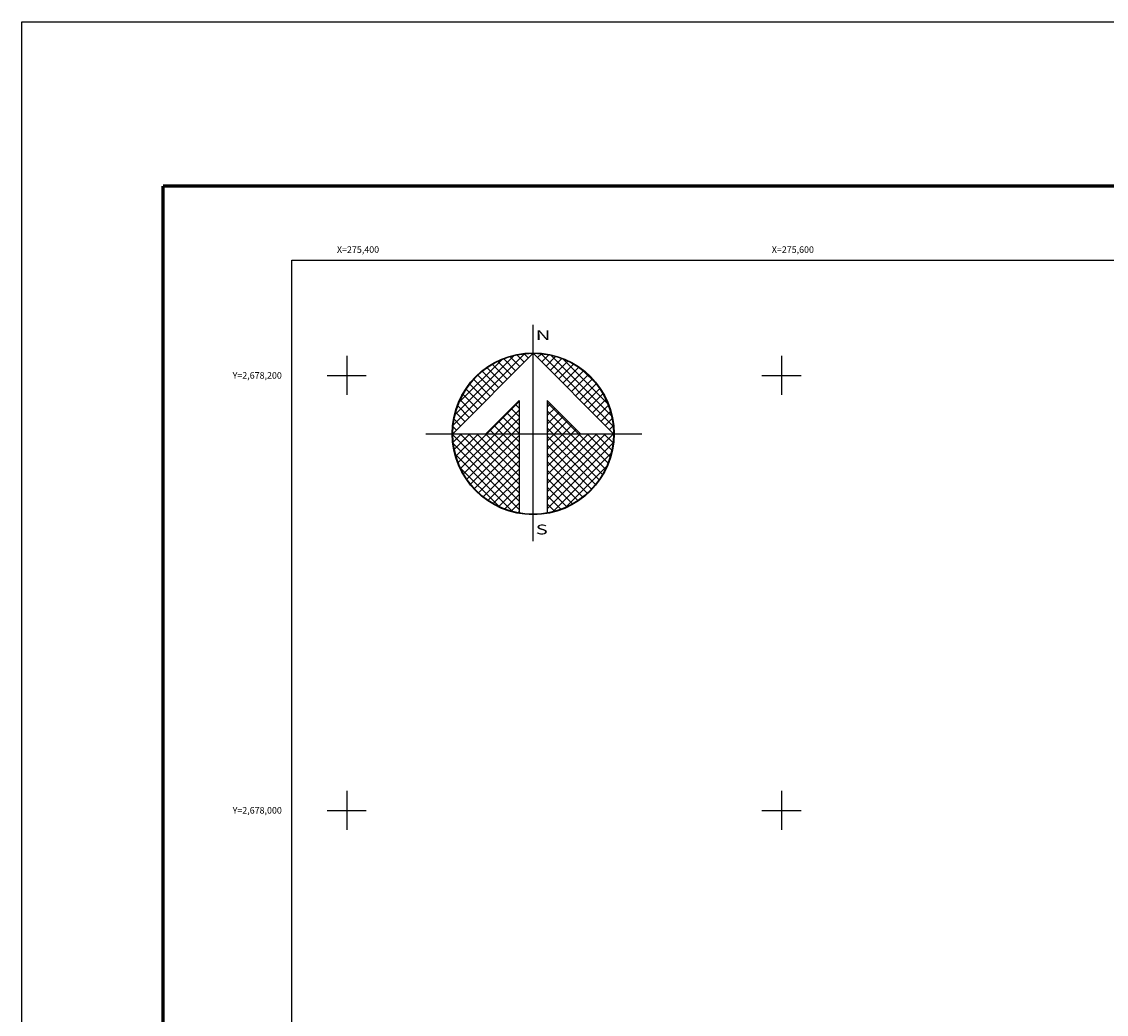
# Model space of a CAD drawing. Units: millimetres. Extents: x 275250 to 277650, y 2676563 to 2678363.
# Drawn here: x 275250 to 275749, y 2677906 to 2678363 of the extents above; entities that cross this region are included whole.
import ezdxf
from ezdxf.enums import TextEntityAlignment as Align

# ---------------------------------------------------------------- set-up
doc = ezdxf.new("R2010")
doc.units = ezdxf.units.MM
doc.linetypes.add('CENTRO1', pattern=[0.44, 0.2, -0.08, 0.08, -0.08])
for name, color, linetype in [('Cuadricula', 7, 'Continuous'), ('CUDRO_PTS_GPS', 7, 'Continuous'), ('CVL_CUADCON_TIT', 7, 'Continuous'), ('CVL_RET', 7, 'Continuous'), ('CVL_RET_TX', 7, 'Continuous'), ('CVL_RETUTM', 8, 'Continuous'), ('MARGEN', 7, 'Continuous'), ('NOR', 8, 'Continuous'), ('PLEAMAR_MAXIMA', 1, 'CENTRO1')]:
    doc.layers.add(name, color=color, linetype=linetype)
doc.styles.add('MONOTXT4', font='MONOTXT4.shx')
doc.styles.add('ROMAND', font='romand', dxfattribs={"height": 80})

# ---------------------------------------------------------------- blocks, each defined once
blk = doc.blocks.new('*X4')
at = {"color": 0}
for p, q in [((631618.138, 2545735.196), (631622.474, 2545739.532)), ((631618.246, 2545735.818), (631621.852, 2545739.424)), ((631618.5, 2545736.586), (631621.084, 2545739.17)), ((631621.675, 2545738.239), (631620.85, 2545739.063)), ((631621.932, 2545738.496), (631621.207, 2545739.22)), ((631622.189, 2545738.753), (631621.589, 2545739.353)), ((631622.446, 2545739.01), (631621.999, 2545739.457)), ((631622.703, 2545739.267), (631622.442, 2545739.528)), ((631622.96, 2545739.524), (631622.925, 2545739.559)), ((631623.006, 2545739.55), (631623.016, 2545739.56)), ((631623.263, 2545739.293), (631623.504, 2545739.533)), ((631627.86, 2545735.138), (631623.46, 2545739.538)), ((631623.52, 2545739.036), (631623.95, 2545739.466)), ((631623.777, 2545738.779), (631624.363, 2545739.365)), ((631624.034, 2545738.522), (631624.748, 2545739.235)), ((631627.762, 2545735.75), (631624.072, 2545739.44)), ((631624.291, 2545738.265), (631625.107, 2545739.08)), ((631627.529, 2545736.497), (631624.819, 2545739.207)), ((631620.904, 2545737.467), (631619.91, 2545738.461)), ((631621.161, 2545737.724), (631620.203, 2545738.683)), ((631621.418, 2545737.982), (631620.516, 2545738.883)), ((631624.548, 2545738.008), (631625.444, 2545738.903)), ((631624.806, 2545737.751), (631625.759, 2545738.704)), ((631625.063, 2545737.493), (631626.054, 2545738.485)), ((631626.8, 2545737.741), (631626.063, 2545738.477)), ((631620.39, 2545736.953), (631619.382, 2545737.961)), ((631620.647, 2545737.21), (631619.636, 2545738.221)), ((631625.32, 2545737.236), (631626.329, 2545738.246)), ((631625.577, 2545736.979), (631626.586, 2545737.989)), ((631625.834, 2545736.722), (631626.823, 2545737.712)), ((631619.618, 2545736.182), (631618.735, 2545737.065)), ((631619.876, 2545736.439), (631618.931, 2545737.384)), ((631620.133, 2545736.696), (631619.146, 2545737.682)), ((631626.091, 2545736.465), (631627.041, 2545737.415)), ((631626.348, 2545736.208), (631627.238, 2545737.098)), ((631619.361, 2545735.925), (631618.562, 2545736.725)), ((631620.187, 2545734.674), (631622.14, 2545736.627)), ((631622.14, 2545736.232), (631621.91, 2545736.462)), ((631625.754, 2545734.674), (631623.853, 2545736.575)), ((631623.853, 2545736.284), (631624.057, 2545736.488)), ((631626.605, 2545735.951), (631627.414, 2545736.76)), ((631626.862, 2545735.694), (631627.567, 2545736.399)), ((631618.847, 2545735.411), (631618.286, 2545735.972)), ((631619.104, 2545735.668), (631618.411, 2545736.361)), ((631620.701, 2545734.674), (631622.14, 2545736.113)), ((631622.14, 2545735.203), (631621.395, 2545735.947)), ((631622.14, 2545735.717), (631621.652, 2545736.205)), ((631623.853, 2545735.77), (631624.314, 2545736.231)), ((631625.239, 2545734.674), (631623.853, 2545736.061)), ((631623.853, 2545735.256), (631624.571, 2545735.974)), ((631627.119, 2545735.437), (631627.695, 2545736.013)), ((631618.333, 2545734.897), (631618.129, 2545735.101)), ((631618.59, 2545735.154), (631618.19, 2545735.554)), ((631621.127, 2545734.674), (631620.624, 2545735.176)), ((631621.641, 2545734.674), (631620.881, 2545735.433)), ((631622.14, 2545734.689), (631621.138, 2545735.69)), ((631621.215, 2545734.674), (631622.14, 2545735.599)), ((631621.729, 2545734.674), (631622.14, 2545735.085)), ((631623.853, 2545734.741), (631624.828, 2545735.717)), ((631624.725, 2545734.674), (631623.853, 2545735.547)), ((631624.3, 2545734.674), (631625.085, 2545735.459)), ((631624.814, 2545734.674), (631625.342, 2545735.202)), ((631627.376, 2545735.18), (631627.794, 2545735.598)), ((631627.633, 2545734.923), (631627.859, 2545735.149)), ((631618.11, 2545734.654), (631618.13, 2545734.674)), ((631622.14, 2545730.576), (631618.111, 2545734.605)), ((631618.137, 2545734.166), (631618.644, 2545734.674)), ((631618.204, 2545733.72), (631619.158, 2545734.674)), ((631618.306, 2545733.307), (631619.673, 2545734.674)), ((631618.435, 2545732.922), (631620.187, 2545734.674)), ((631622.14, 2545731.09), (631618.556, 2545734.674)), ((631618.59, 2545732.563), (631620.701, 2545734.674)), ((631618.768, 2545732.227), (631621.215, 2545734.674)), ((631618.966, 2545731.911), (631621.729, 2545734.674)), ((631622.14, 2545731.605), (631619.07, 2545734.674)), ((631619.185, 2545731.616), (631622.14, 2545734.57)), ((631622.14, 2545732.119), (631619.584, 2545734.674)), ((631622.14, 2545732.633), (631620.098, 2545734.674)), ((631620.612, 2545734.674), (631620.367, 2545734.919)), ((631622.14, 2545733.147), (631620.612, 2545734.674)), ((631622.14, 2545733.661), (631621.127, 2545734.674)), ((631622.14, 2545734.175), (631621.641, 2545734.674)), ((631624.211, 2545734.674), (631623.853, 2545735.032)), ((631623.853, 2545731.143), (631627.384, 2545734.674)), ((631623.853, 2545731.657), (631626.87, 2545734.674)), ((631623.853, 2545732.171), (631626.356, 2545734.674)), ((631623.853, 2545732.685), (631625.842, 2545734.674)), ((631623.853, 2545733.199), (631625.328, 2545734.674)), ((631623.853, 2545733.713), (631624.814, 2545734.674)), ((631623.853, 2545734.227), (631624.3, 2545734.674)), ((631623.853, 2545730.629), (631627.882, 2545734.658)), ((631626.784, 2545731.587), (631623.853, 2545734.518)), ((631627.005, 2545731.881), (631624.211, 2545734.674)), ((631627.206, 2545732.194), (631624.725, 2545734.674)), ((631627.386, 2545732.528), (631625.239, 2545734.674)), ((631625.328, 2545734.674), (631625.599, 2545734.945)), ((631627.543, 2545732.885), (631625.754, 2545734.674)), ((631625.842, 2545734.674), (631625.856, 2545734.688)), ((631627.675, 2545733.267), (631626.268, 2545734.674)), ((631627.779, 2545733.677), (631626.782, 2545734.674)), ((631627.85, 2545734.119), (631627.296, 2545734.674)), ((631627.882, 2545734.602), (631627.81, 2545734.674)), ((631622.14, 2545730.062), (631618.15, 2545734.052)), ((631619.424, 2545731.341), (631622.14, 2545734.056)), ((631623.853, 2545730.114), (631627.85, 2545734.111)), ((631626.543, 2545731.314), (631623.853, 2545734.004)), ((631621.734, 2545729.954), (631618.276, 2545733.411)), ((631619.682, 2545731.084), (631622.14, 2545733.542)), ((631626.284, 2545731.059), (631623.853, 2545733.49)), ((631624.188, 2545729.936), (631627.734, 2545733.482)), ((631620.924, 2545730.249), (631618.571, 2545732.602)), ((631619.959, 2545730.847), (631622.14, 2545733.028)), ((631620.255, 2545730.63), (631622.14, 2545732.514)), ((631626.005, 2545730.824), (631623.853, 2545732.976)), ((631625.706, 2545730.609), (631623.853, 2545732.462)), ((631624.972, 2545730.206), (631627.465, 2545732.698)), ((631620.572, 2545730.432), (631622.14, 2545732)), ((631625.387, 2545730.413), (631623.853, 2545731.948)), ((631620.91, 2545730.256), (631622.14, 2545731.486)), ((631625.047, 2545730.239), (631623.853, 2545731.434)), ((631621.271, 2545730.103), (631622.14, 2545730.972)), ((631621.657, 2545729.975), (631622.14, 2545730.458)), ((631624.684, 2545730.089), (631623.853, 2545730.92)), ((631622.072, 2545729.876), (631622.14, 2545729.943)), ((631624.294, 2545729.964), (631623.853, 2545730.405)), ((631623.876, 2545729.868), (631623.853, 2545729.891))]:
    blk.add_line(p, q, dxfattribs=at)
blk = doc.blocks.new('A$C76E81A6D')
at = {"layer": 'NOR'}
for p, q in [((7.363, 11.099), (7.363, 2.167)), ((9.59, 11.099), (9.59, 2.167))]:
    blk.add_line(p, q, dxfattribs=at)
at = {"layer": 'NOR', "color": 1, "linetype": 'Continuous'}
for points in [[(8.476, 0), (8.476, 17.062)], [(0, 8.476), (17.062, 8.476)]]:
    blk.add_lwpolyline(points, dxfattribs=at)
at = {"layer": 'NOR'}
for points in [[(8.476, 14.828), (2.125, 8.476), (4.74, 8.476), (7.363, 11.099)], [(9.59, 11.099), (12.213, 8.476), (14.828, 8.476), (8.476, 14.828)]]:
    blk.add_lwpolyline(points, dxfattribs=at)
at = {"layer": 'NOR', "color": 1, "linetype": 'Continuous'}
for radius in [6.396, 6.381, 6.366, 6.352]:
    blk.add_circle((8.476, 8.476), radius, dxfattribs=at)
at = {"layer": 'NOR', "linetype": 'Continuous', "xscale": 1.3, "yscale": 1.3, "zscale": 1.3}
blk.add_blockref('*X4', (-821101.419, -3309446.6), dxfattribs=at)
at = {"layer": 'NOR', "color": 7, "style": 'ROMAND', "width": 1.5}
for s, p in [('N', (8.679, 15.866)), ('S', (8.679, 0.523))]:
    blk.add_text(s, height=0.779, dxfattribs=at).set_placement(p)
blk = doc.blocks.new('A$C11580645')
at = {"layer": 'CVL_RET', "linetype": 'Continuous', "xscale": 6.5, "yscale": 6.5, "zscale": 6.5}
blk.add_blockref('A$C76E81A6D', (0, 0), dxfattribs=at)
blk = doc.blocks.new('A$C63EC3432')
at = {"layer": 'CUDRO_PTS_GPS', "color": 7, "linetype": 'Continuous'}
blk.add_blockref('A$C11580645', (0, 0), dxfattribs=at)
blk = doc.blocks.new('A$C36F53D36')
at = {"layer": 'PLEAMAR_MAXIMA', "linetype": 'Continuous', "xscale": 0.6400000000000001, "yscale": 0.6400000000000001, "zscale": 0.6400000000000001}
blk.add_blockref('A$C63EC3432', (0, 0), dxfattribs=at)

msp = doc.modelspace()

# ---------------------------------------------------------------- linework, layer by layer
at = {"layer": 'Cuadricula', "color": 7, "linetype": 'Continuous'}
msp.add_lwpolyline([(275374.69, 2678253.01), (277174.69, 2678253.01), (277174.69, 2676653.01), (275374.69, 2676653.01)], close=True, dxfattribs=at)
at = {"layer": 'CVL_CUADCON_TIT', "color": 7, "elevation": 2.32}
msp.add_lwpolyline([(275250.49, 2678362.65), (277650.49, 2678362.65), (277650.49, 2676562.65), (275250.49, 2676562.65)], close=True, dxfattribs=at)
msp.add_lwpolyline([(275250.49, 2678362.65), (277650.49, 2678362.65), (277650.49, 2676562.65), (275250.49, 2676562.65)], close=True, dxfattribs=at)
at = {"layer": 'CVL_CUADCON_TIT', "color": 7, "const_width": 1.6}
msp.add_lwpolyline([(275315.45, 2676625.75), (275315.45, 2678287.06)], dxfattribs=at)
at = {"layer": 'CVL_RETUTM', "color": 8, "linetype": 'Continuous'}
for p, q in [((275400, 2678209), (275400, 2678191)), ((275600, 2678209), (275600, 2678191)), ((275391, 2678200), (275409, 2678200)), ((275591, 2678200), (275609, 2678200)), ((275400, 2678009), (275400, 2677991)), ((275600, 2678009), (275600, 2677991)), ((275391, 2678000), (275409, 2678000)), ((275591, 2678000), (275609, 2678000))]:
    msp.add_line(p, q, dxfattribs=at)
at = {"layer": 'MARGEN', "color": 7, "linetype": 'Continuous', "const_width": 1.6}
msp.add_lwpolyline([(275315.45, 2678287.06), (277567.3, 2678287.06)], dxfattribs=at)

# ---------------------------------------------------------------- block references
at = {"layer": 'NOR', "xscale": 1.399999999906868, "yscale": 1.400000000372529, "zscale": 1.4}
msp.add_blockref('A$C36F53D36', (275436.38, 2678123.83), dxfattribs=at)

# ---------------------------------------------------------------- texts
at = {"layer": 'CVL_RET_TX', "color": 7, "style": 'MONOTXT4'}
for s, p in [('X=275,400', (275414.88, 2678257.85)), ('X=275,600', (275614.88, 2678257.85)), ('Y=2,678,200', (275370.14, 2678200)), ('Y=2,678,000', (275370.14, 2678000))]:
    msp.add_text(s, height=3, dxfattribs=at).set_placement(p, align=Align.MIDDLE_RIGHT)

doc.saveas('drawing.dxf')
